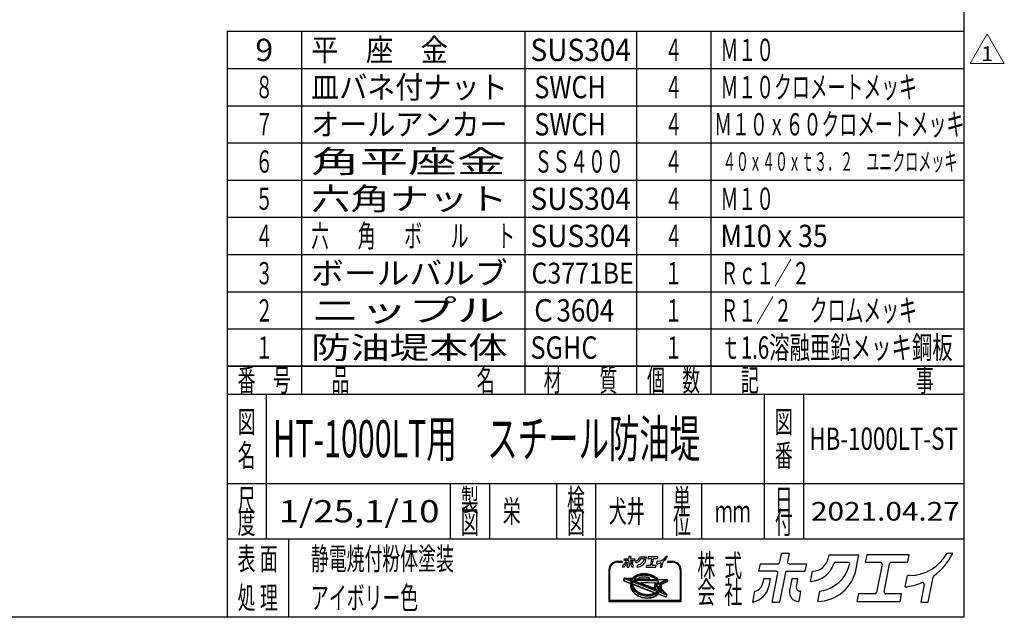
# Model space of a CAD drawing. Units: millimetres. Extents: x -4725 to 5115, y -3463 to 3473.
# Drawn here: x 1808 to 5115, y -3463 to -1455 of the extents above; entities that cross this region are included whole.
import ezdxf
from ezdxf.enums import TextEntityAlignment as Align

# ---------------------------------------------------------------- set-up
doc = ezdxf.new("R2010")
doc.units = ezdxf.units.MM
doc.header["$LTSCALE"] = 6.25
doc.layers.add('ZUWAKU', color=7, linetype='Continuous')
doc.layers.add('寸法', color=7, linetype='Continuous')
doc.styles.add('dcStyle0', font='txt.shx', dxfattribs={"width": 0.769231, "bigfont": 'bigfont'})
doc.dimstyles.new('dc_Diam06', dxfattribs={"dimtxt": 87.5, "dimasz": 75.000048, "dimexe": 25, "dimexo": 25, "dimgap": 25, "dimtad": 2, "dimtih": 1, "dimtoh": 1, "dimdec": 1, "dimdsep": 46, "dimtxsty": 'dcStyle0', "dimblk1": 'OPEN30', "dimblk2": 'OPEN30', "dimsah": 1, "dimcen": 0.09, "dimclrd": 4, "dimclre": 4, "dimclrt": 4, "dimadec": 0, "dimazin": 2, "dimtfac": 1, "dimtdec": 4, "dimtofl": 0, "dimtmove": 0, "dimatfit": 3, "dimfxl": 1, "dimarcsym": 0})

# ---------------------------------------------------------------- blocks, each defined once
blk = doc.blocks.new('_OPEN30')
at = {"color": 0, "linetype": 'ByBlock', "lineweight": -2}
for p, q in [((-1, 0.267949), (0, 0)), ((0, 0), (-1, -0.267949)), ((0, 0), (-1, 0))]:
    blk.add_line(p, q, dxfattribs=at)
blk = doc.blocks.new('*D32')
at = {"layer": '寸法', "color": 4, "linetype": 'Continuous', "lineweight": 13}
for p, q in [((1321.2, -2650.4), (766.1, -2949.5)), ((1721.2, -2650.4), (1321.2, -2650.4))]:
    blk.add_line(p, q, dxfattribs=at)
at = {"layer": '寸法', "color": 4, "xscale": 75.00007019038215, "yscale": 74.99973420559108, "rotation": 208.317040663924}
blk.add_blockref('_OPEN30', (766.1, -2949.5), dxfattribs=at)
at = {"layer": '寸法', "color": 4, "insert": (1346.2, -2625.4), "char_height": 87.5, "width": 546.875, "attachment_point": 7, "style": 'dcStyle0'}
blk.add_mtext('\\T1.00;6-φ16', dxfattribs=at)
blk = doc.blocks.new('DC_GROUP_HT-1000LT用スチール防油堤_51')
at = {"layer": 'ZUWAKU', "color": 190, "linetype": 'Continuous', "lineweight": 13}
for p, q in [((4999.9, -1602.4), (5057.5, -1502.6)), ((5057.5, -1502.6), (5115.1, -1602.4)), ((5115.1, -1602.4), (4999.9, -1602.4))]:
    blk.add_line(p, q, dxfattribs=at)
at = {"layer": 'ZUWAKU', "color": 190, "style": 'dcStyle0', "width": 1.527273}
blk.add_text('1', height=50, dxfattribs=at).set_placement((5037.5, -1594.1), (5077.5, -1594.1), align=Align.FIT)

msp = doc.modelspace()

# ---------------------------------------------------------------- linework, layer by layer
at = {"layer": 'ZUWAKU', "color": 5, "linetype": 'Continuous', "lineweight": 25}
for p, q in [((4979.17, 3472.92), (4979.17, -3462.5)), ((4979.17, -3462.5), (-4725, -3462.5))]:
    msp.add_line(p, q, dxfattribs=at)
at = {"layer": 'ZUWAKU', "color": 4, "linetype": 'Continuous', "lineweight": 25}
for p, q in [((2504.17, -1493.75), (2504.17, -2618.75)), ((2504.17, -1493.75), (4979.17, -1493.75)), ((2754.17, -1493.75), (2754.17, -2712.5)), ((3504.17, -1493.75), (3504.17, -2712.5)), ((3879.17, -1493.75), (3879.17, -2712.5)), ((4129.17, -1493.75), (4129.17, -2712.5)), ((2504.17, -1618.75), (4979.17, -1618.75)), ((2504.17, -1743.75), (4979.17, -1743.75)), ((2504.17, -1868.75), (4979.17, -1868.75)), ((2504.17, -1993.75), (4979.17, -1993.75)), ((2504.17, -2118.75), (4979.17, -2118.75)), ((2504.17, -2243.75), (4979.17, -2243.75)), ((2504.17, -2368.75), (4979.17, -2368.75)), ((2504.17, -2493.75), (4979.17, -2493.75)), ((2504.17, -2618.75), (4979.17, -2618.75)), ((2635.42, -2712.5), (2635.42, -3200)), ((4308.85, -2712.5), (4308.85, -3200)), ((4440.1, -2712.5), (4440.1, -3200)), ((2504.17, -3012.5), (4979.17, -3012.5)), ((3254.17, -3012.5), (3254.17, -3200)), ((3385.42, -3012.5), (3385.42, -3200)), ((3610.42, -3012.5), (3610.42, -3200)), ((3741.67, -3012.5), (3741.67, -3462.5)), ((3966.67, -3012.5), (3966.67, -3200)), ((4097.92, -3012.5), (4097.92, -3200)), ((4979.17, -3200), (2504.17, -3200)), ((2710.42, -3200), (2710.42, -3462.5)), ((3786.82, -3303.01), (3786.82, -3409.58)), ((3790.08, -3406.32), (3790.08, -3303.01)), ((3830.75, -3274.53), (3815.3, -3274.53)), ((3815.3, -3277.79), (3830.75, -3277.79)), ((4000.78, -3274.53), (3985.32, -3274.53)), ((3985.32, -3277.79), (4000.78, -3277.79)), ((4025.99, -3303.01), (4025.99, -3406.32)), ((4029.25, -3409.58), (4029.25, -3303.01)), ((3837.19, -3331.95), (3835.99, -3338.14)), ((3837, -3339.97), (3859.48, -3348.6)), ((3838.84, -3330.64), (3864.95, -3331.5)), ((3862.5, -3341.04), (3843.31, -3333.68)), ((3843.57, -3332.42), (3866.56, -3333.18)), ((3863.67, -3338.01), (3858.93, -3336.19)), ((3858.93, -3336.19), (3864.53, -3336.37)), ((3863.71, -3337.89), (3863.67, -3338.01)), ((3864.53, -3336.37), (3863.71, -3337.89)), ((3866.22, -3330.95), (3868.13, -3328.79)), ((3867.09, -3332.43), (3866.56, -3333.18)), ((3866.78, -3338.89), (3866.68, -3339.16)), ((3953.16, -3372.36), (3866.68, -3339.16)), ((3868.08, -3336.49), (3866.78, -3338.89)), ((3869.29, -3329.93), (3867.09, -3332.43)), ((3868.08, -3336.49), (3950.82, -3339.24)), ((3868.13, -3328.79), (3870.77, -3326.35)), ((3871.82, -3327.61), (3869.29, -3329.93)), ((3872, -3331.44), (3870.36, -3333.31)), ((3870.36, -3333.31), (3947.74, -3335.88)), ((3870.77, -3326.35), (3873.72, -3324.14)), ((3874.64, -3325.48), (3871.82, -3327.61)), ((3874.36, -3329.27), (3872, -3331.44)), ((3873.72, -3324.14), (3876.94, -3322.15)), ((3877, -3327.29), (3874.36, -3329.27)), ((3877.74, -3323.57), (3874.64, -3325.48)), ((3876.94, -3322.15), (3880.42, -3320.4)), ((3879.9, -3325.5), (3877, -3327.29)), ((3881.09, -3321.88), (3877.74, -3323.57)), ((3883.04, -3323.92), (3879.9, -3325.5)), ((3880.42, -3320.4), (3884.13, -3318.91)), ((3884.68, -3320.44), (3881.09, -3321.88)), ((3886.4, -3322.57), (3883.04, -3323.92)), ((3884.13, -3318.91), (3888.04, -3317.68)), ((3888.47, -3319.25), (3884.68, -3320.44)), ((3889.94, -3321.45), (3886.4, -3322.57)), ((3888.04, -3317.68), (3892.11, -3316.72)), ((3892.43, -3318.31), (3888.47, -3319.25)), ((3892.09, -3328.57), (3889.72, -3329.13)), ((3893.65, -3320.58), (3889.94, -3321.45)), ((3890.04, -3332.34), (3921.69, -3333.39)), ((3895.93, -3327.94), (3892.09, -3328.57)), ((3892.11, -3316.72), (3896.33, -3316.03)), ((3896.53, -3317.65), (3892.43, -3318.31)), ((3897.49, -3319.96), (3893.65, -3320.58)), ((3899.88, -3327.58), (3895.93, -3327.94)), ((3896.33, -3316.03), (3900.65, -3315.63)), ((3900.75, -3317.26), (3896.53, -3317.65)), ((3901.43, -3319.59), (3897.49, -3319.96)), ((3903.9, -3327.47), (3899.88, -3327.58)), ((3900.65, -3315.63), (3905.06, -3315.51)), ((3905.05, -3317.14), (3900.75, -3317.26)), ((3905.45, -3319.48), (3901.43, -3319.59)), ((3907.96, -3327.61), (3903.9, -3327.47)), ((3909.39, -3317.3), (3905.05, -3317.14)), ((3905.06, -3315.51), (3909.51, -3315.67)), ((3909.52, -3319.63), (3905.45, -3319.48)), ((3912.04, -3328.02), (3907.96, -3327.61)), ((3913.75, -3317.73), (3909.39, -3317.3)), ((3909.51, -3315.67), (3913.97, -3316.12)), ((3913.6, -3320.03), (3909.52, -3319.63)), ((3916.1, -3328.68), (3912.04, -3328.02)), ((3917.66, -3320.69), (3913.6, -3320.03)), ((3918.1, -3318.44), (3913.75, -3317.73)), ((3913.97, -3316.12), (3918.41, -3316.84)), ((3920.12, -3329.59), (3916.1, -3328.68)), ((3921.67, -3321.6), (3917.66, -3320.69)), ((3922.38, -3319.41), (3918.1, -3318.44)), ((3918.41, -3316.84), (3922.79, -3317.83)), ((3922.2, -3330.2), (3920.12, -3329.59)), ((3925.6, -3322.76), (3921.67, -3321.6)), ((3926.59, -3320.64), (3922.38, -3319.41)), ((3922.79, -3317.83), (3927.1, -3319.09)), ((3929.43, -3324.14), (3925.6, -3322.76)), ((3930.68, -3322.12), (3926.59, -3320.64)), ((3927.1, -3319.09), (3931.28, -3320.61)), ((3933.11, -3325.75), (3929.43, -3324.14)), ((3934.62, -3323.84), (3930.68, -3322.12)), ((3931.28, -3320.61), (3935.32, -3322.37)), ((3936.63, -3327.57), (3933.11, -3325.75)), ((3938.38, -3325.78), (3934.62, -3323.84)), ((3935.32, -3322.37), (3939.18, -3324.36)), ((3939.96, -3329.58), (3936.63, -3327.57)), ((3941.94, -3327.94), (3938.38, -3325.78)), ((3939.18, -3324.36), (3942.83, -3326.58)), ((3943.07, -3331.78), (3939.96, -3329.58)), ((3945.26, -3330.29), (3941.94, -3327.94)), ((3942.83, -3326.58), (3946.25, -3328.99)), ((3945.94, -3334.14), (3943.07, -3331.78)), ((3948.33, -3332.81), (3945.26, -3330.29)), ((3947.74, -3335.88), (3945.94, -3334.14)), ((3946.25, -3328.99), (3949.41, -3331.6)), ((3951.11, -3335.49), (3948.33, -3332.81)), ((3949.41, -3331.6), (3951.87, -3333.97)), ((3952.88, -3342.03), (3950.82, -3339.24)), ((3951.56, -3336), (3951.11, -3335.49)), ((3951.56, -3336), (3977.49, -3336.86)), ((3952.95, -3334.42), (3981.92, -3335.38)), ((3977.74, -3338.11), (3958.81, -3346.89)), ((3983.47, -3337.32), (3982.47, -3342.43)), ((3859.82, -3354.89), (3859.8, -3358.03)), ((3859.8, -3358.03), (3860.15, -3361.2)), ((3860.23, -3351.81), (3859.82, -3354.89)), ((3860.15, -3361.2), (3860.89, -3364.36)), ((3860.23, -3351.81), (3860.5, -3350.43)), ((3860.89, -3364.36), (3861.99, -3367.5)), ((3861.38, -3346.91), (3861.35, -3350.05)), ((3861.35, -3350.05), (3861.71, -3353.21)), ((3861.78, -3343.82), (3861.38, -3346.91)), ((3861.71, -3353.21), (3862.44, -3356.38)), ((3862.5, -3341.04), (3861.78, -3343.82)), ((3861.99, -3367.5), (3863.46, -3370.6)), ((3862.44, -3356.38), (3863.54, -3359.52)), ((3863.46, -3370.6), (3865.28, -3373.63)), ((3863.54, -3359.52), (3865.01, -3362.61)), ((3864.6, -3347.33), (3864.57, -3350.27)), ((3864.57, -3350.27), (3864.9, -3353.23)), ((3864.97, -3344.44), (3864.6, -3347.33)), ((3864.9, -3353.23), (3865.59, -3356.19)), ((3865.55, -3342.22), (3864.97, -3344.44)), ((3865.01, -3362.61), (3866.83, -3365.64)), ((3950.97, -3375), (3865.55, -3342.22)), ((3865.59, -3356.19), (3866.62, -3359.13)), ((3866.62, -3359.13), (3868, -3362.02)), ((3866.78, -3354.12), (3867.15, -3355.73)), ((3866.83, -3365.64), (3868.99, -3368.58)), ((3867.15, -3355.73), (3868.13, -3358.51)), ((3868, -3362.02), (3869.7, -3364.85)), ((3868.13, -3358.51), (3869.43, -3361.25)), ((3868.95, -3352.23), (3938.07, -3378.77)), ((3868.99, -3368.58), (3871.47, -3371.4)), ((3869.43, -3361.25), (3871.05, -3363.95)), ((3869.7, -3364.85), (3871.72, -3367.6)), ((3871.05, -3363.95), (3872.99, -3366.58)), ((3871.47, -3371.4), (3874.25, -3374.08)), ((3871.72, -3367.6), (3874.04, -3370.24)), ((3872.99, -3366.58), (3875.22, -3369.11)), ((3874.04, -3370.24), (3876.64, -3372.75)), ((3875.22, -3369.11), (3877.73, -3371.53)), ((3876.64, -3372.75), (3879.51, -3375.11)), ((3877.73, -3371.53), (3880.5, -3373.81)), ((3944.17, -3367.17), (3895.84, -3348.62)), ((3896.48, -3345.47), (3941.04, -3346.95)), ((3941.03, -3351.99), (3939.86, -3358.05)), ((3941.2, -3362.43), (3944.86, -3366.1)), ((3943.52, -3355.22), (3955.94, -3367.64)), ((3954.73, -3345.2), (3944.45, -3349.97)), ((3956.1, -3348.15), (3945.82, -3352.92)), ((3945.82, -3352.92), (3957.14, -3364.24)), ((3954.58, -3344.87), (3952.88, -3342.03)), ((3953.16, -3372.36), (3954.38, -3370.62)), ((3954.38, -3370.62), (3955.8, -3368)), ((3954.73, -3345.18), (3954.58, -3344.87)), ((3955.8, -3368), (3955.94, -3367.64)), ((3956.99, -3350.7), (3956.1, -3348.15)), ((3956.16, -3373.51), (3957.35, -3371.8)), ((3957.68, -3353.66), (3956.99, -3350.7)), ((3957.14, -3364.24), (3957.61, -3362.45)), ((3957.35, -3371.8), (3958.32, -3370.02)), ((3957.61, -3362.45), (3957.99, -3359.56)), ((3958.01, -3356.62), (3957.68, -3353.66)), ((3957.99, -3359.56), (3958.01, -3356.62)), ((3958.32, -3370.02), (3963.17, -3374.87)), ((3959.04, -3347.37), (3958.81, -3346.89)), ((3960.14, -3350.51), (3959.04, -3347.37)), ((3959.73, -3366.82), (3960.02, -3366.08)), ((3959.73, -3366.82), (3976.3, -3383.39)), ((3960.02, -3366.08), (3960.8, -3363.07)), ((3960.88, -3353.68), (3960.14, -3350.51)), ((3960.8, -3363.07), (3961.21, -3359.98)), ((3961.23, -3356.84), (3960.88, -3353.68)), ((3961.21, -3359.98), (3961.23, -3356.84)), ((3962.41, -3363.28), (3961.94, -3365.72)), ((3962.39, -3367.18), (3981, -3385.8)), ((3962.83, -3360.09), (3962.41, -3363.28)), ((3962.51, -3353.67), (3962.86, -3356.76)), ((3962.86, -3356.76), (3962.83, -3360.09)), ((3981.56, -3343.6), (3963.44, -3352.01)), ((4025.99, -3406.32), (3790.08, -3406.32)), ((3865.28, -3373.63), (3867.44, -3376.56)), ((3867.44, -3376.56), (3869.92, -3379.38)), ((3869.92, -3379.38), (3872.7, -3382.06)), ((3872.7, -3382.06), (3875.77, -3384.59)), ((3874.25, -3374.08), (3877.32, -3376.6)), ((3875.77, -3384.59), (3879.09, -3386.94)), ((3877.32, -3376.6), (3880.64, -3378.95)), ((3879.09, -3386.94), (3882.65, -3389.09)), ((3879.51, -3375.11), (3882.62, -3377.31)), ((3880.5, -3373.81), (3883.51, -3375.94)), ((3880.64, -3378.95), (3884.2, -3381.11)), ((3882.62, -3377.31), (3885.95, -3379.32)), ((3882.65, -3389.09), (3886.41, -3391.04)), ((3883.51, -3375.94), (3886.74, -3377.9)), ((3884.2, -3381.11), (3887.96, -3383.05)), ((3885.95, -3379.32), (3889.47, -3381.14)), ((3886.41, -3391.04), (3890.35, -3392.76)), ((3886.74, -3377.9), (3890.17, -3379.67)), ((3887.96, -3383.05), (3891.9, -3384.77)), ((3889.47, -3381.14), (3893.15, -3382.75)), ((3890.17, -3379.67), (3893.76, -3381.24)), ((3890.35, -3392.76), (3894.44, -3394.24)), ((3891.9, -3384.77), (3895.99, -3386.25)), ((3893.15, -3382.75), (3896.98, -3384.13)), ((3893.76, -3381.24), (3897.48, -3382.59)), ((3894.44, -3394.24), (3898.64, -3395.47)), ((3895.99, -3386.25), (3900.2, -3387.48)), ((3896.98, -3384.13), (3900.91, -3385.29)), ((3897.48, -3382.59), (3901.32, -3383.71)), ((3898.64, -3395.47), (3902.93, -3396.44)), ((3900.2, -3387.48), (3904.49, -3388.45)), ((3900.91, -3385.29), (3904.92, -3386.2)), ((3901.32, -3383.71), (3905.24, -3384.6)), ((3902.93, -3396.44), (3907.27, -3397.15)), ((3904.49, -3388.45), (3908.83, -3389.16)), ((3904.92, -3386.2), (3908.99, -3386.86)), ((3905.24, -3384.6), (3909.2, -3385.24)), ((3907.27, -3397.15), (3911.63, -3397.58)), ((3908.83, -3389.16), (3913.19, -3389.59)), ((3908.99, -3386.86), (3913.06, -3387.26)), ((3909.2, -3385.24), (3913.17, -3385.64)), ((3911.63, -3397.58), (3915.98, -3397.74)), ((3913.06, -3387.26), (3917.13, -3387.41)), ((3913.17, -3385.64), (3917.14, -3385.78)), ((3913.19, -3389.59), (3917.53, -3389.75)), ((3915.98, -3397.74), (3920.28, -3397.62)), ((3917.13, -3387.41), (3921.15, -3387.3)), ((3917.14, -3385.78), (3921.05, -3385.67)), ((3917.53, -3389.75), (3921.83, -3389.63)), ((3920.28, -3397.62), (3924.49, -3397.23)), ((3921.05, -3385.67), (3924.89, -3385.32)), ((3921.15, -3387.3), (3925.1, -3386.93)), ((3921.83, -3389.63), (3926.05, -3389.24)), ((3924.49, -3397.23), (3928.6, -3396.56)), ((3924.89, -3385.32), (3928.62, -3384.71)), ((3925.1, -3386.93), (3928.94, -3386.31)), ((3926.05, -3389.24), (3930.15, -3388.58)), ((3928.6, -3396.56), (3932.56, -3395.63)), ((3928.62, -3384.71), (3932.21, -3383.87)), ((3928.94, -3386.31), (3932.64, -3385.44)), ((3930.15, -3388.58), (3934.11, -3387.64)), ((3932.21, -3383.87), (3935.64, -3382.79)), ((3932.56, -3395.63), (3936.35, -3394.44)), ((3932.64, -3385.44), (3936.19, -3384.32)), ((3934.11, -3387.64), (3937.9, -3386.45)), ((3938.1, -3381.8), (3935.64, -3382.79)), ((3936.19, -3384.32), (3939.54, -3382.97)), ((3936.35, -3394.44), (3939.94, -3392.99)), ((3937.9, -3386.45), (3941.49, -3385.01)), ((3939.54, -3382.97), (3942.68, -3381.39)), ((3939.94, -3392.99), (3943.29, -3391.31)), ((3941.49, -3385.01), (3944.84, -3383.32)), ((3942.68, -3381.39), (3945.58, -3379.6)), ((3943.29, -3391.31), (3946.39, -3389.39)), ((3944.84, -3383.32), (3947.94, -3381.41)), ((3945.58, -3379.6), (3948.22, -3377.62)), ((3946.39, -3389.39), (3949.21, -3387.27)), ((3947.94, -3381.41), (3950.77, -3379.28)), ((3948.22, -3377.62), (3950.58, -3375.45)), ((3949.21, -3387.27), (3951.71, -3384.97)), ((3950.58, -3375.45), (3950.97, -3375)), ((3950.77, -3379.28), (3953.29, -3376.96)), ((3953.29, -3376.96), (3953.99, -3376.16)), ((3953.39, -3384.65), (3978.16, -3394.16)), ((3975.6, -3384.46), (3953.99, -3376.16)), ((3962.48, -3375.94), (3956.16, -3373.51)), ((3980.34, -3392.95), (3981.45, -3387.26)), ((3786.82, -3409.58), (4029.25, -3409.58))]:
    msp.add_line(p, q, dxfattribs=at)
at = {"layer": 'ZUWAKU', "color": 3, "linetype": 'Continuous', "lineweight": 25}
for p, q in [((2504.17, -2618.75), (2504.17, -3462.5)), ((4979.17, -2618.75), (2504.17, -2618.75)), ((2504.17, -2712.5), (4979.17, -2712.5))]:
    msp.add_line(p, q, dxfattribs=at)
at = {"layer": 'ZUWAKU', "color": 7, "linetype": 'Continuous', "lineweight": 25}
for p, q in [((3838.07, -3271.2), (3839.16, -3265.57)), ((3850.93, -3271.2), (3838.07, -3271.2)), ((3839.16, -3265.57), (3852.54, -3265.57)), ((3848.02, -3294.45), (3852.23, -3272.77)), ((3857.93, -3272.27), (3853.61, -3294.45)), ((3853.84, -3264.5), (3855.14, -3257.82)), ((3860.73, -3257.82), (3855.14, -3257.82)), ((3859.22, -3271.2), (3872.6, -3271.2)), ((3860.73, -3257.82), (3859.53, -3264)), ((3860.83, -3265.57), (3873.69, -3265.57)), ((3873.69, -3265.57), (3872.6, -3271.2)), ((3876.87, -3278.91), (3878.36, -3271.25)), ((3890.59, -3258.85), (3890.09, -3261.41)), ((3890.59, -3258.85), (3913.24, -3258.85)), ((3895.66, -3264.48), (3904.94, -3264.48)), ((3911.17, -3269.5), (3913.24, -3258.85)), ((3919.01, -3258.85), (3917.91, -3264.48)), ((3917.91, -3264.48), (3929.23, -3264.48)), ((3950.96, -3258.85), (3919.01, -3258.85)), ((3930.52, -3266.05), (3926.41, -3287.24)), ((3932.1, -3286.74), (3936.22, -3265.55)), ((3937.52, -3264.48), (3949.86, -3264.48)), ((3949.86, -3264.48), (3950.96, -3258.85)), ((3983.6, -3257.82), (3979.33, -3257.82)), ((3833.56, -3294.37), (3835.11, -3286.43)), ((3841.6, -3276.94), (3841, -3280.04)), ((3846.68, -3276.94), (3841.6, -3276.94)), ((3845.7, -3281.99), (3846.68, -3276.94)), ((3848.02, -3294.45), (3853.61, -3294.45)), ((3862.79, -3276.94), (3861.09, -3285.66)), ((3867.35, -3276.94), (3862.79, -3276.94)), ((3866.21, -3282.82), (3867.35, -3276.94)), ((3867.91, -3293.93), (3868.18, -3293.93)), ((3868.18, -3293.93), (3869.68, -3286.24)), ((3869.68, -3286.24), (3869.02, -3286.24)), ((3882.22, -3293.93), (3883.72, -3286.21)), ((3912.76, -3288.31), (3911.67, -3293.93)), ((3911.67, -3293.93), (3944.14, -3293.93)), ((3925.11, -3288.31), (3912.76, -3288.31)), ((3945.23, -3288.31), (3933.4, -3288.31)), ((3944.14, -3293.93), (3945.23, -3288.31)), ((3947.89, -3283.04), (3949.54, -3274.54)), ((3951.3, -3274.36), (3949.77, -3274.36)), ((3962.2, -3281.21), (3959.62, -3294.45)), ((3959.62, -3294.45), (3965.22, -3294.45)), ((3965.22, -3294.45), (3968.88, -3275.65))]:
    msp.add_line(p, q, dxfattribs=at)
at = {"layer": 'ZUWAKU', "color": 2, "linetype": 'Continuous', "lineweight": 25}
for p, q in [((4361.31, -3277.62), (4367.12, -3247.74)), ((4392.16, -3247.74), (4367.12, -3247.74)), ((4392.16, -3247.74), (4386.78, -3275.37)), ((4525.68, -3252.36), (4523.46, -3263.77)), ((4525.68, -3252.36), (4626.97, -3252.36)), ((4617.72, -3299.96), (4626.97, -3252.36)), ((4652.78, -3252.36), (4647.89, -3277.53)), ((4795.67, -3252.36), (4652.78, -3252.36)), ((4790.78, -3277.53), (4795.67, -3252.36)), ((4941.67, -3247.74), (4922.59, -3247.74)), ((4290.78, -3307.57), (4295.68, -3282.4)), ((4295.68, -3282.4), (4355.52, -3282.4)), ((4392.58, -3282.4), (4450.12, -3282.4)), ((4450.12, -3282.4), (4445.23, -3307.57)), ((4548.37, -3277.53), (4589.89, -3277.53)), ((4647.89, -3277.53), (4698.5, -3277.53)), ((4704.29, -3284.56), (4685.88, -3379.3)), ((4711.35, -3377.05), (4729.77, -3282.3)), ((4735.56, -3277.53), (4790.78, -3277.53)), ((4348.33, -3307.57), (4290.78, -3307.57)), ((4306.59, -3333.24), (4303.9, -3347.11)), ((4329.32, -3333.24), (4306.59, -3333.24)), ((4324.92, -3355.85), (4329.32, -3333.24)), ((4335.28, -3411.56), (4354.12, -3314.6)), ((4379.6, -3312.35), (4360.31, -3411.56)), ((4385.39, -3307.57), (4445.23, -3307.57)), ((4401.34, -3333.24), (4393.76, -3372.25)), ((4421.75, -3333.24), (4401.34, -3333.24)), ((4416.64, -3359.55), (4421.75, -3333.24)), ((4464.34, -3342.04), (4470.99, -3307.81)), ((4781.96, -3360.53), (4789.35, -3322.52)), ((4797.21, -3321.69), (4790.36, -3321.69)), ((4859.47, -3411.56), (4875.82, -3327.48)), ((4845.95, -3352.34), (4834.44, -3411.56)), ((4270.64, -3411.21), (4277.55, -3375.67)), ((4425.47, -3409.25), (4432.16, -3374.84)), ((4432.16, -3374.84), (4429.24, -3374.84)), ((4488.25, -3409.21), (4494.96, -3374.71)), ((4624.86, -3384.08), (4619.97, -3409.25)), ((4680.08, -3384.08), (4624.86, -3384.08)), ((4770.07, -3384.08), (4717.14, -3384.08)), ((4765.17, -3409.25), (4770.07, -3384.08)), ((4335.28, -3411.56), (4360.31, -3411.56)), ((4424.26, -3409.25), (4425.47, -3409.25)), ((4619.97, -3409.25), (4765.17, -3409.25)), ((4834.44, -3411.56), (4859.47, -3411.56))]:
    msp.add_line(p, q, dxfattribs=at)
at = {"layer": 'ZUWAKU', "color": 6, "linetype": 'Continuous', "lineweight": 25}
for p, q in [((3837.99, -3332.11), (3836.79, -3338.3)), ((3837.3, -3339.21), (3859.77, -3347.84)), ((3866.07, -3332.35), (3838.82, -3331.45)), ((3861.53, -3341.54), (3843.02, -3334.44)), ((3862.52, -3336.93), (3863.48, -3337.3)), ((3863.66, -3336.97), (3862.52, -3336.93)), ((3863.48, -3337.3), (3863.66, -3336.97)), ((3868.71, -3329.36), (3866.07, -3332.35)), ((3867.8, -3338.72), (3868.56, -3337.32)), ((3952.86, -3371.37), (3867.8, -3338.72)), ((3868.56, -3337.32), (3950.4, -3340.04)), ((3871.29, -3326.98), (3868.71, -3329.36)), ((3874.18, -3324.81), (3871.29, -3326.98)), ((3872.11, -3332.55), (3872.59, -3332.01)), ((3872.11, -3332.55), (3945.65, -3334.99)), ((3872.59, -3332.01), (3874.88, -3329.9)), ((3877.34, -3322.86), (3874.18, -3324.81)), ((3874.88, -3329.9), (3877.46, -3327.96)), ((3880.76, -3321.14), (3877.34, -3322.86)), ((3877.46, -3327.96), (3880.3, -3326.21)), ((3880.3, -3326.21), (3883.38, -3324.66)), ((3884.4, -3319.67), (3880.76, -3321.14)), ((3883.38, -3324.66), (3886.67, -3323.34)), ((3888.25, -3318.46), (3884.4, -3319.67)), ((3886.67, -3323.34), (3890.16, -3322.24)), ((3892.27, -3317.52), (3888.25, -3318.46)), ((3889.53, -3328.33), (3891.93, -3327.77)), ((3890.16, -3322.24), (3893.8, -3321.38)), ((3891.93, -3327.77), (3895.83, -3327.14)), ((3896.43, -3316.84), (3892.27, -3317.52)), ((3893.8, -3321.38), (3897.59, -3320.77)), ((3895.83, -3327.14), (3899.83, -3326.76)), ((3900.7, -3316.44), (3896.43, -3316.84)), ((3897.59, -3320.77), (3901.48, -3320.4)), ((3899.83, -3326.76), (3903.9, -3326.65)), ((3905.05, -3316.32), (3900.7, -3316.44)), ((3901.48, -3320.4), (3905.45, -3320.29)), ((3903.9, -3326.65), (3908.02, -3326.8)), ((3909.45, -3316.48), (3905.05, -3316.32)), ((3905.45, -3320.29), (3909.46, -3320.44)), ((3908.02, -3326.8), (3912.15, -3327.21)), ((3913.86, -3316.92), (3909.45, -3316.48)), ((3909.46, -3320.44), (3913.49, -3320.84)), ((3912.15, -3327.21), (3916.26, -3327.88)), ((3913.49, -3320.84), (3917.5, -3321.49)), ((3918.25, -3317.64), (3913.86, -3316.92)), ((3916.26, -3327.88), (3920.32, -3328.8)), ((3917.5, -3321.49), (3921.46, -3322.39)), ((3922.59, -3318.62), (3918.25, -3317.64)), ((3920.32, -3328.8), (3922.43, -3329.42)), ((3921.46, -3322.39), (3925.35, -3323.53)), ((3926.84, -3319.87), (3922.59, -3318.62)), ((3925.35, -3323.53), (3929.13, -3324.9)), ((3930.98, -3321.36), (3926.84, -3319.87)), ((3929.13, -3324.9), (3932.76, -3326.48)), ((3934.97, -3323.1), (3930.98, -3321.36)), ((3932.76, -3326.48), (3936.24, -3328.28)), ((3938.78, -3325.07), (3934.97, -3323.1)), ((3936.24, -3328.28), (3939.52, -3330.26)), ((3942.39, -3327.26), (3938.78, -3325.07)), ((3939.52, -3330.26), (3942.58, -3332.43)), ((3945.76, -3329.64), (3942.39, -3327.26)), ((3942.58, -3332.43), (3945.4, -3334.75)), ((3945.4, -3334.75), (3945.65, -3334.99)), ((3948.87, -3332.2), (3945.76, -3329.64)), ((3951.98, -3335.2), (3948.87, -3332.2)), ((3950.4, -3340.04), (3952.2, -3342.49)), ((3951.98, -3335.2), (3981.9, -3336.2)), ((3959.87, -3347.3), (3978.09, -3338.84)), ((3982.67, -3337.17), (3981.67, -3342.28)), ((3860.56, -3346.85), (3860.54, -3350.09)), ((3860.54, -3350.09), (3860.9, -3353.35)), ((3860.98, -3343.67), (3860.56, -3346.85)), ((3860.64, -3354.95), (3860.61, -3357.99)), ((3860.61, -3357.99), (3860.96, -3361.06)), ((3860.88, -3353.12), (3860.64, -3354.95)), ((3860.9, -3353.35), (3861.66, -3356.6)), ((3860.96, -3361.06), (3861.67, -3364.13)), ((3861.53, -3341.54), (3860.98, -3343.67)), ((3861.66, -3356.6), (3862.79, -3359.83)), ((3861.67, -3364.13), (3862.74, -3367.19)), ((3862.74, -3367.19), (3864.18, -3370.22)), ((3862.79, -3359.83), (3864.29, -3363)), ((3864.18, -3370.22), (3865.96, -3373.18)), ((3864.29, -3363), (3866.15, -3366.09)), ((3865.41, -3347.39), (3865.39, -3350.22)), ((3865.39, -3350.22), (3865.71, -3353.09)), ((3865.77, -3344.6), (3865.41, -3347.39)), ((3865.71, -3353.09), (3866.37, -3355.96)), ((3866.11, -3343.3), (3865.77, -3344.6)), ((3865.96, -3373.18), (3868.07, -3376.05)), ((3949.51, -3375.32), (3866.11, -3343.3)), ((3866.15, -3366.09), (3868.35, -3369.09)), ((3866.37, -3355.96), (3867.38, -3358.82)), ((3867.38, -3358.82), (3868.71, -3361.64)), ((3868.35, -3369.09), (3870.88, -3371.96)), ((3868.71, -3361.64), (3870.38, -3364.4)), ((3869.24, -3351.48), (3938.36, -3378.01)), ((3870.38, -3364.4), (3872.35, -3367.09)), ((3870.88, -3371.96), (3873.71, -3374.69)), ((3872.35, -3367.09), (3874.63, -3369.67)), ((3874.63, -3369.67), (3877.18, -3372.14)), ((3877.18, -3372.14), (3880, -3374.46)), ((3896.51, -3344.66), (3941.06, -3346.14)), ((3941.83, -3352.15), (3940.65, -3358.2)), ((3941.77, -3361.86), (3945.38, -3365.47)), ((3942.95, -3355.8), (3955.06, -3367.65)), ((3953.61, -3344.82), (3944.11, -3349.23)), ((3955.62, -3349.27), (3947.22, -3353.17)), ((3956.71, -3362.66), (3947.22, -3353.17)), ((3952.2, -3342.49), (3953.61, -3344.82)), ((3953.69, -3370.19), (3952.86, -3371.37)), ((3955.06, -3367.65), (3953.69, -3370.19)), ((3955.62, -3349.27), (3956.21, -3350.93)), ((3956.21, -3350.93), (3956.87, -3353.8)), ((3956.81, -3362.29), (3956.71, -3362.66)), ((3957.17, -3359.5), (3956.81, -3362.29)), ((3956.87, -3353.8), (3957.19, -3356.67)), ((3957.19, -3356.67), (3957.17, -3359.5)), ((3957.42, -3373.12), (3958.05, -3372.23)), ((3957.42, -3373.12), (3962.05, -3374.9)), ((3958.05, -3372.23), (3958.51, -3371.36)), ((3958.51, -3371.36), (3962.05, -3374.9)), ((3960.93, -3350.29), (3959.87, -3347.3)), ((3960.68, -3366.63), (3960.79, -3366.34)), ((3980.42, -3386.37), (3960.68, -3366.63)), ((3960.79, -3366.34), (3961.6, -3363.22)), ((3961.68, -3353.54), (3960.93, -3350.29)), ((3961.14, -3365.57), (3961.61, -3363.15)), ((3961.6, -3363.22), (3962.02, -3360.04)), ((3962.04, -3356.8), (3961.68, -3353.54)), ((3962.02, -3360.04), (3962.04, -3356.8)), ((3981.22, -3342.86), (3963.1, -3351.27)), ((3868.07, -3376.05), (3870.51, -3378.82)), ((3870.51, -3378.82), (3873.24, -3381.46)), ((3873.24, -3381.46), (3876.26, -3383.94)), ((3873.71, -3374.69), (3876.82, -3377.25)), ((3876.26, -3383.94), (3879.54, -3386.26)), ((3876.82, -3377.25), (3880.2, -3379.63)), ((3879.54, -3386.26), (3883.04, -3388.38)), ((3880, -3374.46), (3883.07, -3376.63)), ((3880.2, -3379.63), (3883.8, -3381.82)), ((3883.04, -3388.38), (3886.76, -3390.3)), ((3883.07, -3376.63), (3886.34, -3378.61)), ((3883.8, -3381.82), (3887.61, -3383.79)), ((3886.34, -3378.61), (3889.82, -3380.41)), ((3886.76, -3390.3), (3890.65, -3392)), ((3887.61, -3383.79), (3891.6, -3385.53)), ((3889.82, -3380.41), (3893.46, -3381.99)), ((3890.65, -3392), (3894.69, -3393.46)), ((3891.6, -3385.53), (3895.74, -3387.02)), ((3893.46, -3381.99), (3897.23, -3383.36)), ((3894.69, -3393.46), (3898.85, -3394.68)), ((3895.74, -3387.02), (3899.99, -3388.27)), ((3897.23, -3383.36), (3901.12, -3384.5)), ((3898.85, -3394.68), (3903.09, -3395.64)), ((3899.99, -3388.27), (3904.33, -3389.25)), ((3901.12, -3384.5), (3905.08, -3385.4)), ((3903.09, -3395.64), (3907.38, -3396.34)), ((3904.33, -3389.25), (3908.72, -3389.97)), ((3905.08, -3385.4), (3909.09, -3386.05)), ((3907.38, -3396.34), (3911.69, -3396.77)), ((3908.72, -3389.97), (3913.13, -3390.41)), ((3909.09, -3386.05), (3913.12, -3386.45)), ((3911.69, -3396.77), (3915.98, -3396.92)), ((3913.12, -3386.45), (3917.13, -3386.6)), ((3913.13, -3390.41), (3917.53, -3390.57)), ((3915.98, -3396.92), (3920.23, -3396.81)), ((3917.13, -3386.6), (3921.1, -3386.49)), ((3917.53, -3390.57), (3921.88, -3390.45)), ((3920.23, -3396.81), (3924.39, -3396.42)), ((3921.1, -3386.49), (3924.99, -3386.12)), ((3921.88, -3390.45), (3926.15, -3390.05)), ((3924.39, -3396.42), (3928.44, -3395.76)), ((3924.99, -3386.12), (3928.78, -3385.51)), ((3926.15, -3390.05), (3930.31, -3389.37)), ((3928.44, -3395.76), (3932.35, -3394.84)), ((3928.78, -3385.51), (3932.43, -3384.65)), ((3930.31, -3389.37), (3934.33, -3388.43)), ((3932.35, -3394.84), (3936.08, -3393.67)), ((3932.43, -3384.65), (3935.91, -3383.55)), ((3934.33, -3388.43), (3938.18, -3387.22)), ((3935.91, -3383.55), (3939.2, -3382.23)), ((3936.08, -3393.67), (3939.6, -3392.25)), ((3938.18, -3387.22), (3941.82, -3385.75)), ((3939.2, -3382.23), (3942.28, -3380.68)), ((3939.6, -3392.25), (3942.89, -3390.6)), ((3941.82, -3385.75), (3945.24, -3384.03)), ((3942.28, -3380.68), (3945.12, -3378.93)), ((3942.89, -3390.6), (3945.93, -3388.72)), ((3945.12, -3378.93), (3947.7, -3376.99)), ((3945.24, -3384.03), (3948.4, -3382.08)), ((3945.93, -3388.72), (3948.69, -3386.64)), ((3947.7, -3376.99), (3949.51, -3375.32)), ((3948.4, -3382.08), (3951.29, -3379.91)), ((3948.69, -3386.64), (3951.16, -3384.37)), ((3951.29, -3379.91), (3953.87, -3377.53)), ((3953.69, -3383.89), (3978.45, -3393.4)), ((3953.87, -3377.53), (3954.23, -3377.13)), ((3975.31, -3385.22), (3954.23, -3377.13)), ((3980.68, -3386.95), (3979.54, -3392.79))]:
    msp.add_line(p, q, dxfattribs=at)
at = {"layer": 'ZUWAKU', "color": 7, "linetype": 'Continuous', "lineweight": 25}
for centre, radius, start, end in [((3850.93, -3272.52), 1.32, 349, 90), ((3852.54, -3264.25), 1.32, 270, 349), ((3859.22, -3272.52), 1.32, 90, 169), ((3860.83, -3264.25), 1.32, 169, 270), ((3875.57, -3259.09), 19.87, 273.75671, 341.51399), ((3878.14, -3259.09), 12.17, 271.01523, 349), ((3881.52, -3263.74), 30.2, 271.32224, 349), ((3880.35, -3259.79), 26.64, 277.26717, 346.25869), ((3895.66, -3265.8), 1.32, 90, 161.51399), ((3904.94, -3265.8), 1.32, 346.25869, 90), ((3929.23, -3265.8), 1.32, 349, 90), ((3937.52, -3265.8), 1.32, 90, 169), ((3951.3, -3242.55), 31.81, 270, 331.06147), ((3942.59, -3237.65), 45.7, 306.21758, 333.80784), ((3979.33, -3258.05), 0.23, 90, 151.06147), ((3830.26, -3278.99), 15.73, 282.12751, 349), ((3835.33, -3286.47), 0.23, 105.60485, 169), ((3833.11, -3278.51), 8.04, 285.60485, 349), ((3867.91, -3286.99), 6.95, 169, 270), ((3869.02, -3283.37), 2.87, 169, 270), ((3925.11, -3286.99), 1.32, 270, 349), ((3933.4, -3286.99), 1.32, 169, 270), ((3942.59, -3237.65), 45.7, 276.65881, 292.91877), ((3949.77, -3274.59), 0.23, 90, 169), ((3960.9, -3280.96), 1.32, 349, 112.91877), ((3970.68, -3276), 1.84, 126.21758, 169)]:
    msp.add_arc(centre, radius, start, end, dxfattribs=at)
at = {"layer": 'ZUWAKU', "color": 2, "linetype": 'Continuous', "lineweight": 25}
for centre, radius, start, end in [((4470.03, -3253.39), 54.43, 271.01523, 349), ((4797.21, -3179.44), 142.25, 270, 331.06147), ((4758.26, -3157.52), 204.39, 306.21758, 333.80784), ((4922.59, -3248.77), 1.03, 90, 151.06147), ((4355.52, -3276.5), 5.9, 270, 349), ((4392.58, -3276.5), 5.9, 169, 270), ((4458.52, -3253.39), 88.85, 273.75671, 341.51399), ((4485.14, -3274.19), 135.06, 271.32224, 349), ((4479.89, -3256.53), 119.14, 277.26717, 346.25869), ((4548.37, -3283.43), 5.9, 90, 161.51399), ((4589.89, -3283.43), 5.9, 346.25869, 90), ((4698.5, -3283.43), 5.9, 349, 90), ((4735.56, -3283.43), 5.9, 90, 169), ((4348.33, -3313.47), 5.9, 349, 90), ((4385.39, -3313.47), 5.9, 90, 169), ((4790.36, -3322.72), 1.03, 90, 169), ((4883.88, -3329.05), 8.21, 126.21758, 169), ((4255.86, -3342.42), 70.36, 282.12751, 349), ((4268.61, -3340.25), 35.94, 285.60485, 349), ((4424.26, -3378.18), 31.07, 169, 270), ((4429.24, -3362), 12.84, 169, 270), ((4758.26, -3157.52), 204.39, 276.65881, 292.91877), ((4840.16, -3351.21), 5.9, 349, 112.91877), ((4278.56, -3375.87), 1.03, 105.60485, 169), ((4680.08, -3378.18), 5.9, 270, 349), ((4717.14, -3378.18), 5.9, 169, 270)]:
    msp.add_arc(centre, radius, start, end, dxfattribs=at)
at = {"layer": 'ZUWAKU', "color": 4, "linetype": 'Continuous', "lineweight": 25}
for centre, radius, start, end in [((3815.3, -3303.01), 28.47, 90, 180), ((3815.3, -3303.01), 25.22, 90, 180), ((3830.75, -3276.16), 1.63, 270, 90), ((3985.32, -3276.16), 1.63, 90, 270), ((4000.78, -3303.01), 28.47, 0, 90), ((4000.78, -3303.01), 25.22, 0, 90), ((3837.59, -3338.45), 1.63, 169, 249), ((3838.79, -3332.26), 1.63, 88.1, 169), ((3843.55, -3333.07), 0.651, 90, 249), ((3865, -3329.88), 1.63, 268.1, 318.63881), ((3890.09, -3330.71), 1.63, 103.25045, 268.1), ((3921.74, -3331.76), 1.63, 268.1, 73.68153), ((3953, -3332.8), 1.63, 226.05902, 268.1), ((3977.47, -3337.52), 0.651, 294.9, 88.1), ((3981.87, -3337.01), 1.63, 349, 88.1), ((3858.9, -3350.12), 1.63, 349, 69), ((3868.37, -3353.75), 1.63, 69, 193.03208), ((3896.42, -3347.1), 1.63, 88.1, 249), ((3944.65, -3358.98), 4.88, 169, 225), ((3945.82, -3352.92), 4.88, 138.08539, 169), ((3940.98, -3348.57), 1.63, 318.08539, 88.1), ((3945.82, -3352.92), 3.25, 115, 225), ((3944.4, -3366.56), 0.651, 249, 45), ((3963.54, -3366.03), 1.63, 169, 225), ((3964.13, -3353.48), 1.63, 114.9, 186.40744), ((3980.87, -3342.12), 1.63, 294.9, 349), ((3937.49, -3380.29), 1.63, 291.94098, 69), ((3952.81, -3386.17), 1.63, 69, 132.63976), ((3962.71, -3375.33), 0.651, 249, 45), ((3975.84, -3383.85), 0.651, 249, 45), ((3978.74, -3392.64), 1.63, 249, 349), ((3979.85, -3386.95), 1.63, 349, 45)]:
    msp.add_arc(centre, radius, start, end, dxfattribs=at)
at = {"layer": 'ZUWAKU', "color": 6, "linetype": 'Continuous', "lineweight": 25}
for centre, radius, start, end in [((3837.59, -3338.45), 0.814, 169, 249), ((3838.79, -3332.26), 0.814, 88.1, 169), ((3843.55, -3333.07), 1.46, 88.1, 249), ((3890.09, -3330.71), 2.44, 103.25045, 268.1), ((3921.74, -3331.76), 2.44, 268.1, 73.68153), ((3953, -3332.8), 2.44, 226.05902, 268.1), ((3977.47, -3337.52), 1.46, 294.9, 88.1), ((3981.87, -3337.01), 0.814, 349, 88.1), ((3858.9, -3350.12), 2.44, 47.38929, 69), ((3868.37, -3353.75), 2.44, 69, 193.03208), ((3896.42, -3347.1), 2.44, 88.1, 249), ((3944.65, -3358.98), 4.07, 169, 225), ((3940.98, -3348.57), 2.44, 318.08539, 88.1), ((3945.82, -3352.92), 4.07, 114.9, 225), ((3944.34, -3366.5), 1.46, 248.95117, 45), ((3963.54, -3366.03), 2.44, 169, 225), ((3964.13, -3353.48), 2.44, 114.9, 186.40744), ((3980.87, -3342.12), 0.814, 294.9, 349), ((3937.49, -3380.29), 2.44, 291.94098, 69), ((3952.81, -3386.17), 2.44, 69, 132.63976), ((3975.83, -3383.85), 1.46, 248.95117, 45), ((3978.74, -3392.64), 0.814, 249, 349), ((3979.85, -3386.95), 0.814, 349, 45)]:
    msp.add_arc(centre, radius, start, end, dxfattribs=at)

# ---------------------------------------------------------------- block references
at = {"layer": 'ZUWAKU', "linetype": 'Continuous'}
msp.add_blockref('DC_GROUP_HT-1000LT用スチール防油堤_51', (0, 0), dxfattribs=at)

# ---------------------------------------------------------------- texts
at = {"layer": 'ZUWAKU', "color": 4, "style": 'dcStyle0'}
for s, height, width, p, p2 in [('9', 75, 1.05, (2599.17, -1593.75), (2659.17, -1593.75)), ('平\u3000座\u3000金', 75, 1.48046, (2786.67, -1593.75), (3246.67, -1593.75)), ('SUS304', 75, 0.7875, (3523.54, -1593.75), (3861.04, -1593.75)), ('４', 75, 1.12, (3974.17, -1593.75), (4034.17, -1593.75)), ('Ｍ１０', 75, 0.988235, (4161.67, -1593.75), (4341.67, -1593.75)), ('８', 75, 1.12, (2599.17, -1718.75), (2659.17, -1718.75)), ('皿バネ付ナット', 75, 1.502439, (2786.67, -1718.75), (3446.67, -1718.75)), ('SWCH', 75, 0.809639, (3536.67, -1718.75), (3776.67, -1718.75)), ('４', 75, 1.12, (3974.17, -1718.75), (4034.17, -1718.75)), ('Ｍ１０クロメートメッキ', 75, 0.947692, (4161.67, -1718.75), (4821.67, -1718.75)), ('７', 75, 1.12, (2599.17, -1843.75), (2659.17, -1843.75)), ('オールアンカー', 75, 1.502439, (2786.67, -1843.75), (3446.67, -1843.75)), ('SWCH', 75, 0.809639, (3536.67, -1843.75), (3776.67, -1843.75)), ('４', 75, 1.12, (3974.17, -1843.75), (4034.17, -1843.75)), ('Ｍ１０ｘ６０クロメートメッキ', 75, 0.944578, (4140.58, -1843.75), (4980.58, -1843.75)), ('角平座金', 75, 2.647826, (2786.67, -1968.75), (3439.17, -1968.75)), ('６', 75, 1.12, (2599.17, -1968.75), (2659.17, -1968.75)), ('ＳＳ４００', 75, 0.965517, (3536.67, -1968.75), (3836.67, -1968.75)), ('４', 75, 1.12, (3974.17, -1968.75), (4034.17, -1968.75)), ('４０ｘ４０ｘｔ３．２\u3000ユニクロメッキ', 62.5, 0.824299, (4169.79, -1962.5), (4957.29, -1962.5)), ('六角ナット', 75, 2.124138, (2786.67, -2093.75), (3446.67, -2093.75)), ('５', 75, 1.12, (2599.17, -2093.75), (2659.17, -2093.75)), ('SUS304', 75, 0.7875, (3523.54, -2093.75), (3861.04, -2093.75)), ('４', 75, 1.12, (3974.17, -2093.75), (4034.17, -2093.75)), ('Ｍ１０', 75, 0.988235, (4161.67, -2093.75), (4341.67, -2093.75)), ('４', 75, 1.12, (2599.17, -2218.75), (2659.17, -2218.75)), ('六', 75, 1.12, (2786.67, -2218.75), (2846.67, -2218.75)), ('角', 75, 1.12, (2942.92, -2218.75), (3002.92, -2218.75)), ('ボ', 75, 1.12, (3099.17, -2218.75), (3159.17, -2218.75)), ('ル', 75, 1.12, (3255.42, -2218.75), (3315.42, -2218.75)), ('ト', 75, 1.12, (3411.67, -2218.75), (3471.67, -2218.75)), ('SUS304', 75, 0.7875, (3523.54, -2218.75), (3861.04, -2218.75)), ('４', 75, 1.12, (3974.17, -2218.75), (4034.17, -2218.75)), ('M10ｘ35', 75, 0.847059, (4161.67, -2218.75), (4521.67, -2218.75)), ('３', 75, 1.12, (2599.17, -2343.75), (2659.17, -2343.75)), ('ボールバルブ', 75, 1.76, (2786.67, -2343.75), (3446.67, -2343.75)), ('C3771BE', 70, 0.740288, (3527.17, -2341.25), (3870.17, -2341.25)), ('１', 75, 1.12, (3974.17, -2343.75), (4034.17, -2343.75)), ('Ｒｃ１／２', 75, 0.965517, (4161.67, -2343.75), (4461.67, -2343.75)), ('２', 75, 1.12, (2599.17, -2468.75), (2659.17, -2468.75)), ('ニップル', 75, 2.647826, (2786.67, -2468.75), (3439.17, -2468.75)), ('Ｃ3604', 75, 0.820312, (3523.54, -2468.75), (3804.79, -2468.75)), ('１', 75, 1.12, (3974.17, -2468.75), (4034.17, -2468.75)), ('Ｒ１／２\u3000クロムメッキ', 75, 0.947692, (4161.67, -2468.75), (4821.67, -2468.75)), ('防油堤本体', 75, 2.124138, (2786.67, -2593.75), (3446.67, -2593.75)), ('ｔ1.6溶融亜鉛メッキ鋼板', 75, 0.962115, (4161.67, -2593.75), (4941.67, -2593.75)), ('１', 75, 1.12, (2599.17, -2593.75), (2659.17, -2593.75)), ('SGHC', 75, 0.777778, (3523.54, -2593.75), (3748.54, -2593.75)), ('１', 75, 1.12, (3974.17, -2593.75), (4034.17, -2593.75)), ('番', 75, 1.12, (2539.79, -2703.13), (2599.79, -2703.13)), ('号', 75, 1.12, (2658.54, -2703.13), (2718.54, -2703.13)), ('品', 75, 1.12, (2855.42, -2703.13), (2915.42, -2703.13)), ('名', 75, 1.12, (3342.92, -2703.13), (3402.92, -2703.13)), ('材', 75, 1.12, (3567.92, -2703.13), (3627.92, -2703.13)), ('質', 75, 1.12, (3755.42, -2703.13), (3815.42, -2703.13)), ('個', 75, 1.12, (3914.79, -2703.13), (3974.79, -2703.13)), ('数', 75, 1.12, (4033.54, -2703.13), (4093.54, -2703.13)), ('記', 75, 1.12, (4230.42, -2703.13), (4290.42, -2703.13)), ('事', 75, 1.12, (4817.92, -2703.13), (4877.92, -2703.13)), ('図', 75, 1.12, (2539.79, -2843.75), (2599.79, -2843.75)), ('図', 75, 1.12, (4344.48, -2843.75), (4404.48, -2843.75)), ('名', 75, 1.12, (2539.79, -2956.25), (2599.79, -2956.25)), ('番', 75, 1.12, (4344.48, -2956.25), (4404.48, -2956.25)), ('尺', 75, 1.12, (2539.79, -3106.25), (2599.79, -3106.25)), ('製', 75, 1.12, (3289.79, -3106.25), (3349.79, -3106.25)), ('検', 75, 1.12, (3646.04, -3106.25), (3706.04, -3106.25)), ('単', 75, 1.12, (4002.29, -3106.25), (4062.29, -3106.25)), ('日', 75, 1.12, (4344.48, -3106.25), (4404.48, -3106.25)), ('1/25,1/10', 75, 0.884211, (2677.92, -3143.75), (3217.92, -3143.75)), ('栄', 75, 1.12, (3430.42, -3143.75), (3490.42, -3143.75)), ('犬井', 75, 1.018182, (3786.67, -3143.75), (3906.67, -3143.75)), ('2021.04.27', 62.5, 0.949153, (4465.58, -3137.5), (4965.58, -3137.5)), ('度', 75, 1.12, (2539.79, -3181.25), (2599.79, -3181.25)), ('図', 75, 1.12, (3289.79, -3181.25), (3349.79, -3181.25)), ('図', 75, 1.12, (3646.04, -3181.25), (3706.04, -3181.25)), ('位', 75, 1.12, (4002.29, -3181.25), (4062.29, -3181.25)), ('ｍｍ', 75, 1.018182, (4142.92, -3143.75), (4262.92, -3143.75)), ('付', 75, 1.12, (4344.48, -3181.25), (4404.48, -3181.25)), ('表', 75, 1.12, (2539.79, -3303.13), (2599.79, -3303.13)), ('面', 75, 1.12, (2614.79, -3303.13), (2674.79, -3303.13)), ('静電焼付粉体塗装', 75, 0.953191, (2786.12, -3303.13), (3266.12, -3303.13)), ('処', 75, 1.12, (2539.79, -3434.38), (2599.79, -3434.38)), ('理', 75, 1.12, (2614.79, -3434.38), (2674.79, -3434.38)), ('アイボリー色', 75, 0.96, (2786.12, -3434.38), (3146.12, -3434.38))]:
    msp.add_text(s, height=height, dxfattribs=dict(at, width=width)).set_placement(p, p2, align=Align.FIT)
at = {"layer": 'ZUWAKU', "color": 2, "style": 'dcStyle0'}
for s, height, width, p, p2 in [('HT-1000LT用\u3000スチール防油堤', 125, 0.7175, (2658.9, -2925), (4093.9, -2925)), ('株', 75, 1.12, (4084.35, -3325.89), (4144.35, -3325.89)), ('式', 75, 1.12, (4174.35, -3325.89), (4234.35, -3325.89)), ('会', 75, 1.12, (4084.35, -3415.89), (4144.35, -3415.89)), ('社', 75, 1.12, (4174.35, -3415.89), (4234.35, -3415.89))]:
    msp.add_text(s, height=height, dxfattribs=dict(at, width=width)).set_placement(p, p2, align=Align.FIT)
at = {"layer": 'ZUWAKU', "color": 7, "style": 'dcStyle0', "width": 0.575051}
msp.add_text('HB-1000LT-ST', height=75, dxfattribs=at).set_placement((4460.1, -2900), (4959.17, -2900), align=Align.FIT)

# ---------------------------------------------------------------- dimensions: what is measured, and where the dimension line sits
at = {"layer": '寸法', "linetype": 'Continuous', "lineweight": 13}
dim = msp.add_diameter_dim_2p(p1=(751.99, -2957.13), p2=(766.08, -2949.54), text='6-φ16', dimstyle='dc_Diam06', override={"dimtxt": 87.5, "dimasz": 75.000048, "dimexe": 25, "dimexo": 25, "dimgap": 25, "dimtad": 2, "dimdec": 1, "dimzin": 8, "dimtxsty": 'dcStyle0', "dimblk1": 'OPEN30', "dimblk2": 'OPEN30', "dimsah": 1, "dimclrd": 4, "dimclre": 4, "dimclrt": 4, "dimazin": 2, "dimtolj": 0, "dimtzin": 8, "dimarcsym": 1}, dxfattribs=at)
dim.commit()
dim.dimension.update_dxf_attribs({"geometry": '*D32', "text_midpoint": (1521.2, -2650.43), "dimtype": 163})

doc.saveas('drawing.dxf')
